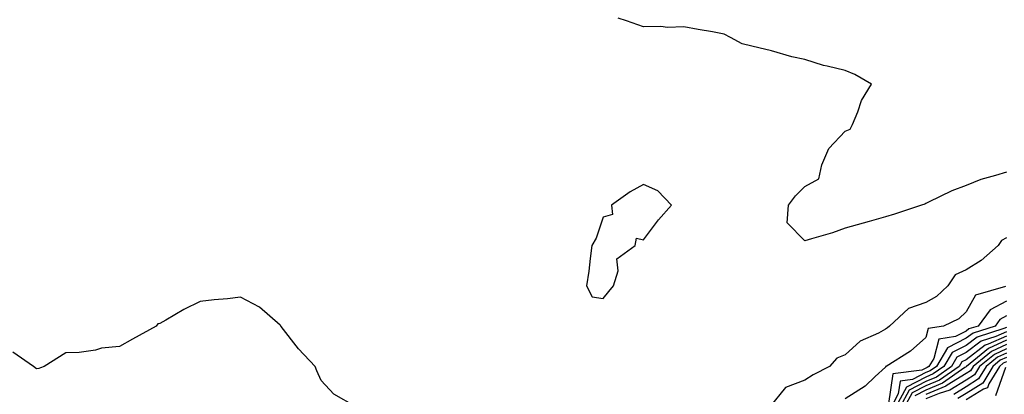
# Model space of a CAD drawing. Units: inches. Extents: x 928883 to 931523, y 7271498 to 7274138.
# Drawn here: x 930793 to 931038, y 7272485 to 7272578 of the extents above; entities that cross this region are included whole.
import ezdxf

# ---------------------------------------------------------------- set-up
doc = ezdxf.new("R2010")
doc.units = ezdxf.units.IN
doc.header["$MEASUREMENT"] = 0
doc.layers.add('Contour_92887271', color=7, linetype='Continuous', true_color=0x31db04)

msp = doc.modelspace()

# ---------------------------------------------------------------- linework, layer by layer
at = {"layer": 'Contour_92887271'}
for points in [[(931038.05, 7272540.11, 3229), (931035.35, 7272539.22, 3229), (931031.75, 7272538.22, 3229), (931028.05, 7272536.81, 3229), (931024.49, 7272535.47, 3229), (931018.73, 7272532.6, 3229), (931018.05, 7272532.29, 3229), (931017.79, 7272532.18, 3229), (931017.01, 7272531.92, 3229), (931010.26, 7272529.7, 3229), (931008.05, 7272529.04, 3229), (931004.01, 7272527.88, 3229), (931002.52, 7272527.45, 3229), (930998.05, 7272526.16, 3229), (930994.95, 7272525.02, 3229), (930989.7, 7272523.57, 3229), (930988.05, 7272523.03, 3229), (930983.65, 7272527.52, 3229), (930983.96, 7272531.92, 3229), (930985.74, 7272534.23, 3229), (930988.05, 7272536.56, 3229), (930991.55, 7272538.42, 3229), (930992.29, 7272541.92, 3229), (930994.02, 7272545.95, 3229), (930998.05, 7272550.22, 3229), (930999.27, 7272550.7, 3229), (930999.84, 7272551.92, 3229), (931001.18, 7272555.05, 3229), (931002.11, 7272557.86, 3229), (931004.56, 7272561.92, 3229), (931000.44, 7272564.31, 3229), (930998.05, 7272565.29, 3229), (930993.57, 7272566.39, 3229), (930992.66, 7272566.53, 3229), (930988.05, 7272568.03, 3229), (930984.83, 7272568.71, 3229), (930979.81, 7272570.15, 3229), (930978.05, 7272570.57, 3229), (930976.94, 7272570.81, 3229), (930972.47, 7272571.92, 3229), (930969.62, 7272573.48, 3229), (930968.05, 7272574.3, 3229), (930965.13, 7272574.84, 3229), (930961.55, 7272575.42, 3229), (930958.05, 7272576.11, 3229), (930953.97, 7272575.99, 3229), (930952.34, 7272576.22, 3229), (930948.05, 7272576.13, 3229), (930943.77, 7272577.64, 3229), (930941.71, 7272578.26, 3229)], [(931038.05, 7272523.78, 3230), (931036.82, 7272523.15, 3230), (931036.01, 7272521.92, 3230), (931031.82, 7272518.15, 3230), (931028.05, 7272515.88, 3230), (931025.37, 7272514.6, 3230), (931023.53, 7272511.92, 3230), (931020.7, 7272509.27, 3230), (931018.05, 7272507.75, 3230), (931013.73, 7272506.24, 3230), (931009.03, 7272501.92, 3230), (931008.52, 7272501.45, 3230), (931008.05, 7272501.14, 3230), (931006.3, 7272500.17, 3230), (931001.8, 7272498.17, 3230), (930998.05, 7272494.79, 3230), (930996.01, 7272493.96, 3230), (930994.17, 7272491.92, 3230), (930990.15, 7272489.82, 3230), (930988.05, 7272488.47, 3230), (930983.29, 7272486.68, 3230), (930979.39, 7272481.92, 3230)], [(931037.85, 7272511.72, 3231), (931030.42, 7272509.55, 3231), (931028.05, 7272505.41, 3231), (931026.23, 7272503.74, 3231), (931022.42, 7272501.92, 3231), (931018.65, 7272501.31, 3231), (931018.05, 7272499.11, 3231), (931014.27, 7272495.7, 3231), (931008.24, 7272491.92, 3231), (931008.07, 7272491.9, 3231), (931008.05, 7272491.76, 3231), (931005.52, 7272489.39, 3231), (931002.99, 7272486.99, 3231), (930998.05, 7272483.83, 3231)], [(930876.77, 7272481.92, 3230), (930871.18, 7272485.05, 3230), (930868.05, 7272488.43, 3230), (930866.98, 7272490.85, 3230), (930866.53, 7272491.92, 3230), (930862.4, 7272496.27, 3230), (930858.15, 7272501.82, 3230), (930858.07, 7272501.92, 3230), (930858.06, 7272501.94, 3230), (930858.05, 7272501.95, 3230), (930857.86, 7272502.12, 3230), (930852.74, 7272506.61, 3230), (930848.05, 7272509.07, 3230), (930844.81, 7272508.68, 3230), (930841.54, 7272508.43, 3230), (930838.05, 7272507.97, 3230), (930833.98, 7272505.99, 3230), (930829.51, 7272503.38, 3230), (930828.05, 7272502.56, 3230), (930827.54, 7272502.43, 3230), (930827.15, 7272501.92, 3230), (930821.29, 7272498.68, 3230), (930818.05, 7272496.87, 3230), (930813.53, 7272496.44, 3230), (930812.1, 7272495.97, 3230), (930808.05, 7272495.37, 3230), (930804.71, 7272495.26, 3230), (930799.37, 7272491.92, 3230), (930798.42, 7272491.55, 3230), (930798.05, 7272491.42, 3230), (930797.47, 7272491.34, 3230), (930796.66, 7272491.92, 3230), (930791.53, 7272495.4, 3230)], [(931038.05, 7272508.12, 3232), (931034.02, 7272505.95, 3232), (931031.03, 7272501.92, 3232), (931028.77, 7272501.21, 3232), (931028.05, 7272500.66, 3232), (931025.43, 7272499.3, 3232), (931021.33, 7272498.64, 3232), (931020.03, 7272493.9, 3232), (931018.84, 7272491.92, 3232), (931018.38, 7272491.6, 3232), (931018.05, 7272491.46, 3232), (931017.08, 7272490.94, 3232), (931009.88, 7272490.09, 3232), (931008.84, 7272482.7, 3232)], [(931038.05, 7272504.41, 3233), (931036.43, 7272503.54, 3233), (931035.23, 7272501.92, 3233), (931029.78, 7272500.19, 3233), (931028.05, 7272498.89, 3233), (931023.46, 7272496.51, 3233), (931020.71, 7272491.92, 3233), (931019.14, 7272490.83, 3233), (931018.05, 7272490.38, 3233), (931014.78, 7272488.65, 3233), (931011.69, 7272488.29, 3233), (931011.24, 7272485.1, 3233), (931009.51, 7272481.92, 3233)], [(931038.05, 7272501.57, 3234), (931037.41, 7272501.29, 3234), (931030.79, 7272499.19, 3234), (931028.05, 7272497.12, 3234), (931024.63, 7272495.34, 3234), (931022.57, 7272491.92, 3234), (931019.92, 7272490.05, 3234), (931018.05, 7272489.28, 3234), (931013.23, 7272486.74, 3234), (931010.6, 7272481.92, 3234)], [(931038.05, 7272500.5, 3235), (931035.46, 7272499.33, 3235), (931031.8, 7272498.17, 3235), (931028.05, 7272495.35, 3235), (931025.79, 7272494.18, 3235), (931024.44, 7272491.92, 3235), (931020.69, 7272489.28, 3235), (931018.05, 7272488.2, 3235), (931013.94, 7272486.03, 3235), (931011.7, 7272481.92, 3235)], [(931038.05, 7272499.44, 3236), (931033.51, 7272497.39, 3236), (931032.81, 7272497.16, 3236), (931028.05, 7272493.58, 3236), (931026.96, 7272493.01, 3236), (931026.31, 7272491.92, 3236), (931021.45, 7272488.51, 3236), (931018.05, 7272487.12, 3236), (931014.65, 7272485.32, 3236), (931012.8, 7272481.92, 3236)], [(931038.05, 7272498.38, 3237), (931033.61, 7272496.36, 3237), (931028.16, 7272491.92, 3237), (931028.12, 7272491.85, 3237), (931028.05, 7272491.81, 3237), (931027.76, 7272491.63, 3237), (931022.22, 7272487.75, 3237), (931018.05, 7272486.02, 3237), (931015.36, 7272484.61, 3237)], [(931038.05, 7272497.31, 3238), (931034.34, 7272495.63, 3238), (931029.79, 7272491.92, 3238), (931029.13, 7272490.84, 3238), (931028.05, 7272490.16, 3238), (931023.37, 7272487.24, 3238), (931022.99, 7272486.98, 3238), (931018.05, 7272484.94, 3238)], [(931038.05, 7272496.25, 3239), (931035.07, 7272494.9, 3239), (931031.42, 7272491.92, 3239), (931030.15, 7272489.81, 3239), (931028.05, 7272488.52, 3239), (931023.99, 7272485.98, 3239), (931021.34, 7272485.21, 3239), (931018.05, 7272483.85, 3239)], [(931038.05, 7272495.18, 3240), (931035.81, 7272494.17, 3240), (931033.05, 7272491.92, 3240), (931031.17, 7272488.8, 3240), (931028.05, 7272486.87, 3240), (931025, 7272484.97, 3240)], [(931038.05, 7272494.12, 3241), (931036.54, 7272493.43, 3241), (931034.69, 7272491.92, 3241), (931032.2, 7272487.78, 3241), (931028.05, 7272485.22, 3241), (931026.02, 7272483.95, 3241)], [(931038.05, 7272493.05, 3242), (931037.27, 7272492.7, 3242), (931036.32, 7272491.92, 3242), (931033.7, 7272487.57, 3242), (931033.37, 7272486.61, 3242), (931032.37, 7272486.24, 3242), (931028.05, 7272483.58, 3242)], [(931037.8, 7272491.68, 3243), (931035.35, 7272484.63, 3243)]]:
    msp.add_polyline3d(points, dxfattribs=at)
msp.add_polyline3d([(930938.05, 7272508.72, 3230), (930939.45, 7272510.52, 3230), (930940.55, 7272511.92, 3230), (930941.71, 7272515.58, 3230), (930941.41, 7272518.56, 3230), (930945.92, 7272521.92, 3230), (930946.3, 7272523.67, 3230), (930948.05, 7272523.29, 3230), (930951.73, 7272528.24, 3230), (930955.01, 7272531.92, 3230), (930951.56, 7272535.43, 3230), (930948.05, 7272537.06, 3230), (930944.74, 7272535.23, 3230), (930940.07, 7272531.92, 3230), (930940.36, 7272529.61, 3230), (930938.05, 7272528.89, 3230), (930936.24, 7272523.73, 3230), (930935.2, 7272521.92, 3230), (930934.76, 7272518.63, 3230), (930934.45, 7272515.52, 3230), (930933.92, 7272511.92, 3230), (930935.32, 7272509.2, 3230)], close=True, dxfattribs=at)

doc.saveas('drawing.dxf')
